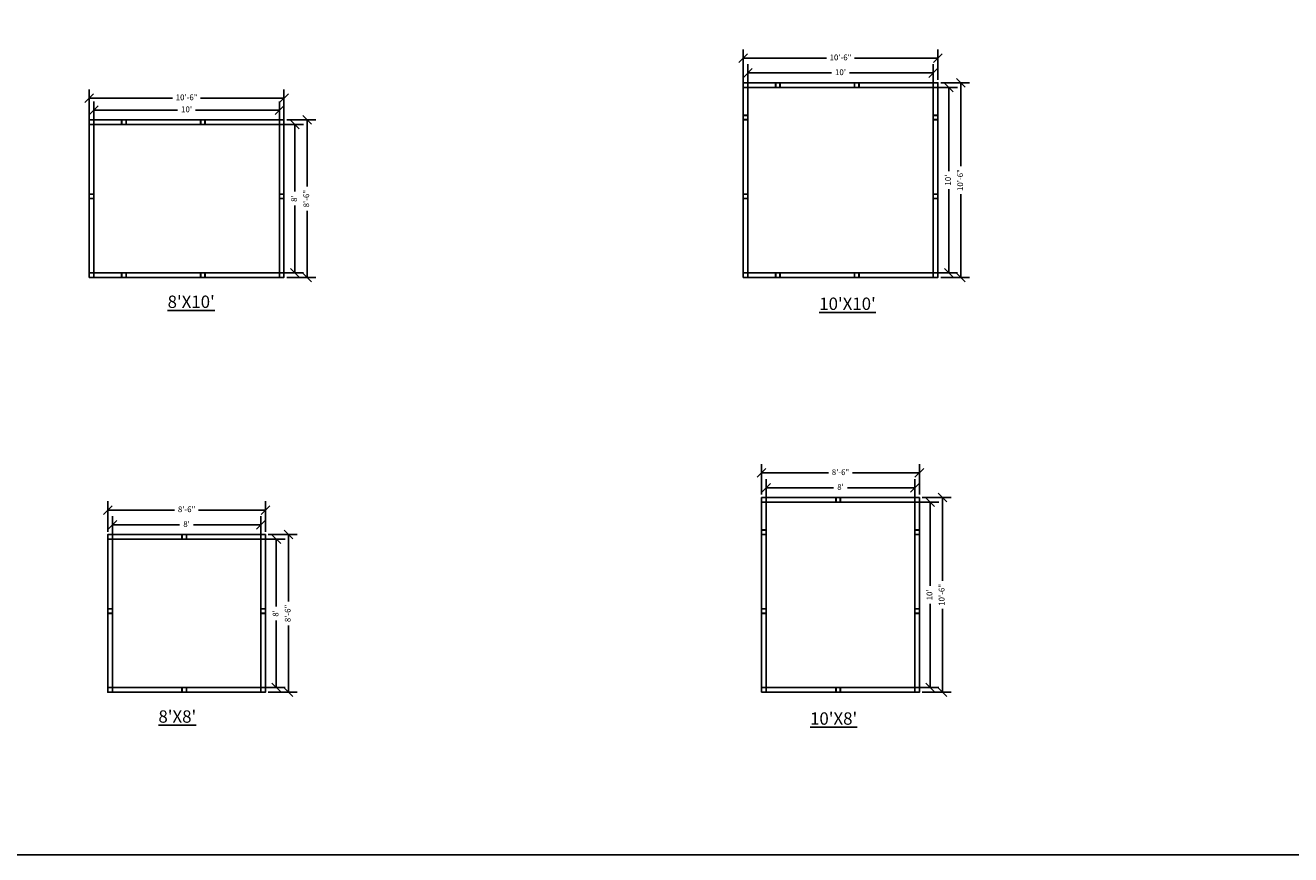
# Model space of a CAD drawing. Extents: x -2483 to 12769, y -1865 to 2542.
# Drawn here: x 1095 to 1913, y -1865 to -1328 of the extents above; entities that cross this region are included whole.
import ezdxf

# ---------------------------------------------------------------- set-up
doc = ezdxf.new("R2010")
doc.units = 0
doc.header["$MEASUREMENT"] = 0
for name, color, linetype in [('Construction Line', 30, 'Continuous'), ('Dimensions', 5, 'Continuous'), ('Panel', 1, 'Continuous'), ('Text', 7, 'Continuous')]:
    doc.layers.add(name, color=color, linetype=linetype)
doc.styles.get("Standard").update_dxf_attribs({"font": 'arial.ttf'})
doc.dimstyles.new('ARCH30', dxfattribs={"dimscale": 30, "dimtxt": 0.125, "dimasz": 0.1875, "dimexe": 0.1875, "dimexo": 0.0625, "dimgap": 0.0938, "dimtad": 0, "dimdec": 4, "dimzin": 0, "dimdsep": 46, "dimlunit": 4, "dimtxsty": 'Standard', "dimblk1": 'OBLIQUE', "dimblk2": 'OBLIQUE', "dimsah": 1, "dimcen": -0.1875, "dimadec": 0, "dimazin": 0, "dimtfac": 1, "dimtdec": 4, "dimtofl": 0, "dimtmove": 1, "dimatfit": 3, "dimfxl": 0.1875, "dimfrac": 1, "dimtzin": 0, "dimarcsym": 0})

# ---------------------------------------------------------------- blocks, each defined once
blk = doc.blocks.new('BINDER POST')
at = {"layer": 'Construction Line'}
for p, q in [((0.125, 1.5), (-0.875, 1.5)), ((2.875, 1.5), (3.875, 1.5)), ((0.125, -1.5), (-0.875, -1.5)), ((2.875, -1.5), (3.875, -1.5))]:
    blk.add_line(p, q, dxfattribs=at)
blk.add_lwpolyline([(0.125, -1.5), (2.875, -1.5), (2.875, 1.5), (0.125, 1.5)], close=True, dxfattribs=at)
at = {"layer": 'Panel'}
for p, q in [((0, 1.5), (0, -1.5)), ((3, 1.5), (3, -1.5))]:
    blk.add_line(p, q, dxfattribs=at)
blk = doc.blocks.new('_Oblique')
at = {"color": 0, "linetype": 'ByBlock', "lineweight": -2}
blk.add_line((-0.5, -0.5), (0.5, 0.5), dxfattribs=at)
blk = doc.blocks.new('*D94')
at = {"layer": 'Defpoints', "color": 0, "transparency": 16777216}
for p in [(1259.12, -1382.99), (1139.12, -1392.3), (1259.12, -1392.3)]:
    blk.add_point(p, dxfattribs=at)
at = {"layer": 'Dimensions', "color": 0, "lineweight": -2, "transparency": 16777216}
for p, q in [((1139.12, -1390.43), (1139.12, -1377.37)), ((1139.12, -1382.99), (1193.3, -1382.99)), ((1259.12, -1382.99), (1204.94, -1382.99)), ((1259.12, -1390.43), (1259.12, -1377.37))]:
    blk.add_line(p, q, dxfattribs=at)
at = {"layer": 'Dimensions', "color": 0, "lineweight": -2, "transparency": 16777216, "xscale": 5.625, "yscale": 5.625, "zscale": 5.625, "rotation": 180}
blk.add_blockref('_Oblique', (1139.12, -1382.99), dxfattribs=at)
at = {"layer": 'Dimensions', "color": 0, "lineweight": -2, "transparency": 16777216, "xscale": 5.625, "yscale": 5.625, "zscale": 5.625}
blk.add_blockref('_Oblique', (1259.12, -1382.99), dxfattribs=at)
at = {"layer": 'Dimensions', "color": 0, "transparency": 16777216, "insert": (1199.12, -1382.99), "char_height": 3.75, "attachment_point": 5}
blk.add_mtext("10'", dxfattribs=at)
blk = doc.blocks.new('*D95')
at = {"layer": 'Defpoints', "color": 0, "transparency": 16777216}
for p in [(1259.12, -1392.3), (1269.16, -1392.3), (1259.12, -1488.3)]:
    blk.add_point(p, dxfattribs=at)
at = {"layer": 'Dimensions', "color": 0, "lineweight": -2, "transparency": 16777216}
for p, q in [((1260.99, -1392.3), (1274.79, -1392.3)), ((1269.16, -1392.3), (1269.16, -1435.76)), ((1269.16, -1488.3), (1269.16, -1444.84)), ((1260.99, -1488.3), (1274.79, -1488.3))]:
    blk.add_line(p, q, dxfattribs=at)
at = {"layer": 'Dimensions', "color": 0, "lineweight": -2, "transparency": 16777216, "xscale": 5.625, "yscale": 5.625, "zscale": 5.625}
for p, rotation in [((1269.16, -1392.3), 90), ((1269.16, -1488.3), 270)]:
    blk.add_blockref('_Oblique', p, dxfattribs=dict(at, rotation=rotation))
at = {"layer": 'Dimensions', "color": 0, "transparency": 16777216, "insert": (1269.16, -1440.3), "char_height": 3.75, "attachment_point": 5, "rotation": 90}
blk.add_mtext("8'", dxfattribs=at)
blk = doc.blocks.new('*D96')
at = {"layer": 'Defpoints', "color": 0, "transparency": 16777216}
for p in [(1247.12, -1651.42), (1151.12, -1660.73), (1247.12, -1660.73)]:
    blk.add_point(p, dxfattribs=at)
at = {"layer": 'Dimensions', "color": 0, "lineweight": -2, "transparency": 16777216}
for p, q in [((1151.12, -1658.86), (1151.12, -1645.8)), ((1151.12, -1651.42), (1194.58, -1651.42)), ((1247.12, -1651.42), (1203.66, -1651.42)), ((1247.12, -1658.86), (1247.12, -1645.8))]:
    blk.add_line(p, q, dxfattribs=at)
at = {"layer": 'Dimensions', "color": 0, "lineweight": -2, "transparency": 16777216, "xscale": 5.625, "yscale": 5.625, "zscale": 5.625, "rotation": 180}
blk.add_blockref('_Oblique', (1151.12, -1651.42), dxfattribs=at)
at = {"layer": 'Dimensions', "color": 0, "lineweight": -2, "transparency": 16777216, "xscale": 5.625, "yscale": 5.625, "zscale": 5.625}
blk.add_blockref('_Oblique', (1247.12, -1651.42), dxfattribs=at)
at = {"layer": 'Dimensions', "color": 0, "transparency": 16777216, "insert": (1199.12, -1651.42), "char_height": 3.75, "attachment_point": 5}
blk.add_mtext("8'", dxfattribs=at)
blk = doc.blocks.new('*D97')
at = {"layer": 'Defpoints', "color": 0, "transparency": 16777216}
for p in [(1247.12, -1660.73), (1257.16, -1660.73), (1247.12, -1756.73)]:
    blk.add_point(p, dxfattribs=at)
at = {"layer": 'Dimensions', "color": 0, "lineweight": -2, "transparency": 16777216}
for p, q in [((1248.99, -1660.73), (1262.79, -1660.73)), ((1257.16, -1660.73), (1257.16, -1704.19)), ((1257.16, -1756.73), (1257.16, -1713.27)), ((1248.99, -1756.73), (1262.79, -1756.73))]:
    blk.add_line(p, q, dxfattribs=at)
at = {"layer": 'Dimensions', "color": 0, "lineweight": -2, "transparency": 16777216, "xscale": 5.625, "yscale": 5.625, "zscale": 5.625}
for p, rotation in [((1257.16, -1660.73), 90), ((1257.16, -1756.73), 270)]:
    blk.add_blockref('_Oblique', p, dxfattribs=dict(at, rotation=rotation))
at = {"layer": 'Dimensions', "color": 0, "transparency": 16777216, "insert": (1257.16, -1708.73), "char_height": 3.75, "attachment_point": 5, "rotation": 90}
blk.add_mtext("8'", dxfattribs=at)
blk = doc.blocks.new('*D106')
at = {"layer": 'Defpoints', "color": 0, "transparency": 16777216}
for p in [(1682.05, -1358.99), (1562.05, -1368.3), (1682.05, -1368.3)]:
    blk.add_point(p, dxfattribs=at)
at = {"layer": 'Dimensions', "color": 0, "lineweight": -2, "transparency": 16777216}
for p, q in [((1562.05, -1366.43), (1562.05, -1353.37)), ((1682.05, -1366.43), (1682.05, -1353.37)), ((1562.05, -1358.99), (1616.23, -1358.99)), ((1682.05, -1358.99), (1627.87, -1358.99))]:
    blk.add_line(p, q, dxfattribs=at)
at = {"layer": 'Dimensions', "color": 0, "lineweight": -2, "transparency": 16777216, "xscale": 5.625, "yscale": 5.625, "zscale": 5.625, "rotation": 180}
blk.add_blockref('_Oblique', (1562.05, -1358.99), dxfattribs=at)
at = {"layer": 'Dimensions', "color": 0, "lineweight": -2, "transparency": 16777216, "xscale": 5.625, "yscale": 5.625, "zscale": 5.625}
blk.add_blockref('_Oblique', (1682.05, -1358.99), dxfattribs=at)
at = {"layer": 'Dimensions', "color": 0, "transparency": 16777216, "insert": (1622.05, -1358.99), "char_height": 3.75, "attachment_point": 5}
blk.add_mtext("10'", dxfattribs=at)
blk = doc.blocks.new('*D107')
at = {"layer": 'Defpoints', "color": 0, "transparency": 16777216}
for p in [(1670.05, -1636.73), (1680.09, -1636.73), (1670.05, -1756.73)]:
    blk.add_point(p, dxfattribs=at)
at = {"layer": 'Dimensions', "color": 0, "lineweight": -2, "transparency": 16777216}
for p, q in [((1671.93, -1636.73), (1685.72, -1636.73)), ((1680.09, -1636.73), (1680.09, -1690.91)), ((1680.09, -1756.73), (1680.09, -1702.55)), ((1671.93, -1756.73), (1685.72, -1756.73))]:
    blk.add_line(p, q, dxfattribs=at)
at = {"layer": 'Dimensions', "color": 0, "lineweight": -2, "transparency": 16777216, "xscale": 5.625, "yscale": 5.625, "zscale": 5.625}
for p, rotation in [((1680.09, -1636.73), 90), ((1680.09, -1756.73), 270)]:
    blk.add_blockref('_Oblique', p, dxfattribs=dict(at, rotation=rotation))
at = {"layer": 'Dimensions', "color": 0, "transparency": 16777216, "insert": (1680.09, -1696.73), "char_height": 3.75, "attachment_point": 5, "rotation": 90}
blk.add_mtext("10'", dxfattribs=at)
blk = doc.blocks.new('*D130')
at = {"layer": 'Defpoints', "color": 0, "transparency": 16777216}
for p in [(1670.05, -1627.42), (1574.05, -1636.73), (1670.05, -1636.73)]:
    blk.add_point(p, dxfattribs=at)
at = {"layer": 'Dimensions', "color": 0, "lineweight": -2, "transparency": 16777216}
for p, q in [((1574.05, -1634.86), (1574.05, -1621.8)), ((1574.05, -1627.42), (1617.51, -1627.42)), ((1670.05, -1627.42), (1626.59, -1627.42)), ((1670.05, -1634.86), (1670.05, -1621.8))]:
    blk.add_line(p, q, dxfattribs=at)
at = {"layer": 'Dimensions', "color": 0, "lineweight": -2, "transparency": 16777216, "xscale": 5.625, "yscale": 5.625, "zscale": 5.625, "rotation": 180}
blk.add_blockref('_Oblique', (1574.05, -1627.42), dxfattribs=at)
at = {"layer": 'Dimensions', "color": 0, "lineweight": -2, "transparency": 16777216, "xscale": 5.625, "yscale": 5.625, "zscale": 5.625}
blk.add_blockref('_Oblique', (1670.05, -1627.42), dxfattribs=at)
at = {"layer": 'Dimensions', "color": 0, "transparency": 16777216, "insert": (1622.05, -1627.42), "char_height": 3.75, "attachment_point": 5}
blk.add_mtext("8'", dxfattribs=at)
blk = doc.blocks.new('*D141')
at = {"layer": 'Defpoints', "color": 0, "transparency": 16777216}
for p in [(1682.05, -1368.3), (1692.09, -1368.3), (1682.05, -1488.3)]:
    blk.add_point(p, dxfattribs=at)
at = {"layer": 'Dimensions', "color": 0, "lineweight": -2, "transparency": 16777216}
for p, q in [((1683.93, -1368.3), (1697.72, -1368.3)), ((1692.09, -1368.3), (1692.09, -1422.48)), ((1692.09, -1488.3), (1692.09, -1434.12)), ((1683.93, -1488.3), (1697.72, -1488.3))]:
    blk.add_line(p, q, dxfattribs=at)
at = {"layer": 'Dimensions', "color": 0, "lineweight": -2, "transparency": 16777216, "xscale": 5.625, "yscale": 5.625, "zscale": 5.625}
for p, rotation in [((1692.09, -1368.3), 90), ((1692.09, -1488.3), 270)]:
    blk.add_blockref('_Oblique', p, dxfattribs=dict(at, rotation=rotation))
at = {"layer": 'Dimensions', "color": 0, "transparency": 16777216, "insert": (1692.09, -1428.3), "char_height": 3.75, "attachment_point": 5, "rotation": 90}
blk.add_mtext("10'", dxfattribs=at)
blk = doc.blocks.new('*D214')
at = {"layer": 'Defpoints', "color": 0, "transparency": 16777216}
for p in [(1262.12, -1389.3), (1277.01, -1389.3), (1262.12, -1491.3)]:
    blk.add_point(p, dxfattribs=at)
at = {"layer": 'Dimensions', "color": 0, "lineweight": -2, "transparency": 16777216}
for p, q in [((1263.99, -1389.3), (1282.64, -1389.3)), ((1277.01, -1389.3), (1277.01, -1432.5)), ((1277.01, -1491.3), (1277.01, -1448.1)), ((1263.99, -1491.3), (1282.64, -1491.3))]:
    blk.add_line(p, q, dxfattribs=at)
at = {"layer": 'Dimensions', "color": 0, "lineweight": -2, "transparency": 16777216, "xscale": 5.625, "yscale": 5.625, "zscale": 5.625}
for p, rotation in [((1277.01, -1389.3), 90), ((1277.01, -1491.3), 270)]:
    blk.add_blockref('_Oblique', p, dxfattribs=dict(at, rotation=rotation))
at = {"layer": 'Dimensions', "color": 0, "transparency": 16777216, "insert": (1277.01, -1440.3), "char_height": 3.75, "attachment_point": 5, "rotation": 90}
blk.add_mtext('8\'-6"', dxfattribs=at)
blk = doc.blocks.new('*D215')
at = {"layer": 'Defpoints', "color": 0, "transparency": 16777216}
for p in [(1250.12, -1657.73), (1265.01, -1657.73), (1250.12, -1759.73)]:
    blk.add_point(p, dxfattribs=at)
at = {"layer": 'Dimensions', "color": 0, "lineweight": -2, "transparency": 16777216}
for p, q in [((1251.99, -1657.73), (1270.64, -1657.73)), ((1265.01, -1657.73), (1265.01, -1700.93)), ((1265.01, -1759.73), (1265.01, -1716.53)), ((1251.99, -1759.73), (1270.64, -1759.73))]:
    blk.add_line(p, q, dxfattribs=at)
at = {"layer": 'Dimensions', "color": 0, "lineweight": -2, "transparency": 16777216, "xscale": 5.625, "yscale": 5.625, "zscale": 5.625}
for p, rotation in [((1265.01, -1657.73), 90), ((1265.01, -1759.73), 270)]:
    blk.add_blockref('_Oblique', p, dxfattribs=dict(at, rotation=rotation))
at = {"layer": 'Dimensions', "color": 0, "transparency": 16777216, "insert": (1265.01, -1708.73), "char_height": 3.75, "attachment_point": 5, "rotation": 90}
blk.add_mtext('8\'-6"', dxfattribs=at)
blk = doc.blocks.new('*D220')
at = {"layer": 'Defpoints', "color": 0, "transparency": 16777216}
for p in [(1685.05, -1365.3), (1699.94, -1365.3), (1685.05, -1491.3)]:
    blk.add_point(p, dxfattribs=at)
at = {"layer": 'Dimensions', "color": 0, "lineweight": -2, "transparency": 16777216}
for p, q in [((1686.93, -1365.3), (1705.57, -1365.3)), ((1699.94, -1365.3), (1699.94, -1419.22)), ((1699.94, -1491.3), (1699.94, -1437.38)), ((1686.93, -1491.3), (1705.57, -1491.3))]:
    blk.add_line(p, q, dxfattribs=at)
at = {"layer": 'Dimensions', "color": 0, "lineweight": -2, "transparency": 16777216, "xscale": 5.625, "yscale": 5.625, "zscale": 5.625}
for p, rotation in [((1699.94, -1365.3), 90), ((1699.94, -1491.3), 270)]:
    blk.add_blockref('_Oblique', p, dxfattribs=dict(at, rotation=rotation))
at = {"layer": 'Dimensions', "color": 0, "transparency": 16777216, "insert": (1699.94, -1428.3), "char_height": 3.75, "attachment_point": 5, "rotation": 90}
blk.add_mtext('10\'-6"', dxfattribs=at)
blk = doc.blocks.new('*D221')
at = {"layer": 'Defpoints', "color": 0, "transparency": 16777216}
for p in [(1673.05, -1633.73), (1687.94, -1633.73), (1673.05, -1759.73)]:
    blk.add_point(p, dxfattribs=at)
at = {"layer": 'Dimensions', "color": 0, "lineweight": -2, "transparency": 16777216}
for p, q in [((1674.93, -1633.73), (1693.57, -1633.73)), ((1687.94, -1633.73), (1687.94, -1687.65)), ((1687.94, -1759.73), (1687.94, -1705.81)), ((1674.93, -1759.73), (1693.57, -1759.73))]:
    blk.add_line(p, q, dxfattribs=at)
at = {"layer": 'Dimensions', "color": 0, "lineweight": -2, "transparency": 16777216, "xscale": 5.625, "yscale": 5.625, "zscale": 5.625}
for p, rotation in [((1687.94, -1633.73), 90), ((1687.94, -1759.73), 270)]:
    blk.add_blockref('_Oblique', p, dxfattribs=dict(at, rotation=rotation))
at = {"layer": 'Dimensions', "color": 0, "transparency": 16777216, "insert": (1687.94, -1696.73), "char_height": 3.75, "attachment_point": 5, "rotation": 90}
blk.add_mtext('10\'-6"', dxfattribs=at)
blk = doc.blocks.new('*D256')
at = {"layer": 'Defpoints', "color": 0, "transparency": 16777216}
for p in [(1685.05, -1349.39), (1685.05, -1365.3), (1559.05, -1366.8)]:
    blk.add_point(p, dxfattribs=at)
at = {"layer": 'Dimensions', "color": 0, "lineweight": -2, "transparency": 16777216}
for p, q in [((1559.05, -1364.93), (1559.05, -1343.76)), ((1559.05, -1349.39), (1612.97, -1349.39)), ((1685.05, -1349.39), (1631.13, -1349.39)), ((1685.05, -1363.43), (1685.05, -1343.76))]:
    blk.add_line(p, q, dxfattribs=at)
at = {"layer": 'Dimensions', "color": 0, "lineweight": -2, "transparency": 16777216, "xscale": 5.625, "yscale": 5.625, "zscale": 5.625, "rotation": 180}
blk.add_blockref('_Oblique', (1559.05, -1349.39), dxfattribs=at)
at = {"layer": 'Dimensions', "color": 0, "lineweight": -2, "transparency": 16777216, "xscale": 5.625, "yscale": 5.625, "zscale": 5.625}
blk.add_blockref('_Oblique', (1685.05, -1349.39), dxfattribs=at)
at = {"layer": 'Dimensions', "color": 0, "transparency": 16777216, "insert": (1622.05, -1349.39), "char_height": 3.75, "attachment_point": 5}
blk.add_mtext('10\'-6"', dxfattribs=at)
blk = doc.blocks.new('*D259')
at = {"layer": 'Defpoints', "color": 0, "transparency": 16777216}
for p in [(1262.12, -1375.26), (1262.12, -1391.18), (1136.12, -1392.68)]:
    blk.add_point(p, dxfattribs=at)
at = {"layer": 'Dimensions', "color": 0, "lineweight": -2, "transparency": 16777216}
for p, q in [((1136.12, -1390.8), (1136.12, -1369.64)), ((1262.12, -1389.3), (1262.12, -1369.64)), ((1136.12, -1375.26), (1190.04, -1375.26)), ((1262.12, -1375.26), (1208.2, -1375.26))]:
    blk.add_line(p, q, dxfattribs=at)
at = {"layer": 'Dimensions', "color": 0, "lineweight": -2, "transparency": 16777216, "xscale": 5.625, "yscale": 5.625, "zscale": 5.625, "rotation": 180}
blk.add_blockref('_Oblique', (1136.12, -1375.26), dxfattribs=at)
at = {"layer": 'Dimensions', "color": 0, "lineweight": -2, "transparency": 16777216, "xscale": 5.625, "yscale": 5.625, "zscale": 5.625}
blk.add_blockref('_Oblique', (1262.12, -1375.26), dxfattribs=at)
at = {"layer": 'Dimensions', "color": 0, "transparency": 16777216, "insert": (1199.12, -1375.26), "char_height": 3.75, "attachment_point": 5}
blk.add_mtext('10\'-6"', dxfattribs=at)
blk = doc.blocks.new('*D264')
at = {"layer": 'Defpoints', "color": 0, "transparency": 16777216}
for p in [(1673.05, -1617.82), (1571.05, -1633.73), (1673.05, -1633.73)]:
    blk.add_point(p, dxfattribs=at)
at = {"layer": 'Dimensions', "color": 0, "lineweight": -2, "transparency": 16777216}
for p, q in [((1571.05, -1631.86), (1571.05, -1612.19)), ((1673.05, -1631.86), (1673.05, -1612.19)), ((1571.05, -1617.82), (1614.25, -1617.82)), ((1673.05, -1617.82), (1629.85, -1617.82))]:
    blk.add_line(p, q, dxfattribs=at)
at = {"layer": 'Dimensions', "color": 0, "lineweight": -2, "transparency": 16777216, "xscale": 5.625, "yscale": 5.625, "zscale": 5.625, "rotation": 180}
blk.add_blockref('_Oblique', (1571.05, -1617.82), dxfattribs=at)
at = {"layer": 'Dimensions', "color": 0, "lineweight": -2, "transparency": 16777216, "xscale": 5.625, "yscale": 5.625, "zscale": 5.625}
blk.add_blockref('_Oblique', (1673.05, -1617.82), dxfattribs=at)
at = {"layer": 'Dimensions', "color": 0, "transparency": 16777216, "insert": (1622.05, -1617.82), "char_height": 3.75, "attachment_point": 5}
blk.add_mtext('8\'-6"', dxfattribs=at)
blk = doc.blocks.new('*D265')
at = {"layer": 'Defpoints', "color": 0, "transparency": 16777216}
for p in [(1250.12, -1641.82), (1148.12, -1657.73), (1250.12, -1657.73)]:
    blk.add_point(p, dxfattribs=at)
at = {"layer": 'Dimensions', "color": 0, "lineweight": -2, "transparency": 16777216}
for p, q in [((1148.12, -1655.86), (1148.12, -1636.19)), ((1250.12, -1655.86), (1250.12, -1636.19)), ((1148.12, -1641.82), (1191.32, -1641.82)), ((1250.12, -1641.82), (1206.92, -1641.82))]:
    blk.add_line(p, q, dxfattribs=at)
at = {"layer": 'Dimensions', "color": 0, "lineweight": -2, "transparency": 16777216, "xscale": 5.625, "yscale": 5.625, "zscale": 5.625, "rotation": 180}
blk.add_blockref('_Oblique', (1148.12, -1641.82), dxfattribs=at)
at = {"layer": 'Dimensions', "color": 0, "lineweight": -2, "transparency": 16777216, "xscale": 5.625, "yscale": 5.625, "zscale": 5.625}
blk.add_blockref('_Oblique', (1250.12, -1641.82), dxfattribs=at)
at = {"layer": 'Dimensions', "color": 0, "transparency": 16777216, "insert": (1199.12, -1641.82), "char_height": 3.75, "attachment_point": 5}
blk.add_mtext('8\'-6"', dxfattribs=at)

msp = doc.modelspace()

# ---------------------------------------------------------------- linework, layer by layer
at = {"layer": 'Construction Line'}
msp.add_lwpolyline([(463.26401, 690.94099), (3255.21818, 690.94099), (3255.21818, -1864.88081), (463.26401, -1864.88081)], close=True, dxfattribs=at)
at = {"layer": 'Panel'}
for points in [[(1559.05064, -1368.30062), (1559.05064, -1365.30062), (1562.05064, -1365.30062), (1562.05064, -1368.30062)], [(1580.05064, -1368.30062), (1562.05064, -1368.30062), (1562.05064, -1365.30062), (1580.05064, -1365.30062)], [(1631.05064, -1368.30062), (1583.05064, -1368.30062), (1583.05064, -1365.30062), (1631.05064, -1365.30062)], [(1634.05064, -1368.30062), (1682.05064, -1368.30062), (1682.05064, -1365.30062), (1634.05064, -1365.30062)], [(1682.05064, -1368.30062), (1682.05064, -1365.30062), (1685.05064, -1365.30062), (1685.05064, -1368.30062)], [(1559.05064, -1368.30062), (1562.05064, -1368.30062), (1562.05064, -1386.30062), (1559.05064, -1386.30062)], [(1685.05064, -1368.30062), (1682.05064, -1368.30062), (1682.05064, -1386.30062), (1685.05064, -1386.30062)], [(1136.11795, -1392.30062), (1136.11795, -1389.30062), (1139.11795, -1389.30062), (1139.11795, -1392.30062)], [(1157.11795, -1392.30062), (1139.11795, -1392.30062), (1139.11795, -1389.30062), (1157.11795, -1389.30062)], [(1208.11795, -1392.30062), (1160.11795, -1392.30062), (1160.11795, -1389.30062), (1208.11795, -1389.30062)], [(1211.11795, -1392.30062), (1259.11795, -1392.30062), (1259.11795, -1389.30062), (1211.11795, -1389.30062)], [(1259.11795, -1392.30062), (1259.11795, -1389.30062), (1262.11795, -1389.30062), (1262.11795, -1392.30062)], [(1559.05064, -1389.30062), (1562.05064, -1389.30062), (1562.05064, -1437.30062), (1559.05064, -1437.30062)], [(1685.05064, -1389.30062), (1682.05064, -1389.30062), (1682.05064, -1437.30062), (1685.05064, -1437.30062)], [(1136.11795, -1392.30062), (1139.11795, -1392.30062), (1139.11795, -1437.30062), (1136.11795, -1437.30062)], [(1262.11795, -1392.30062), (1259.11795, -1392.30062), (1259.11795, -1437.30062), (1262.11795, -1437.30062)], [(1136.11795, -1488.30062), (1139.11795, -1488.30062), (1139.11795, -1440.30062), (1136.11795, -1440.30062)], [(1262.11795, -1488.30062), (1259.11795, -1488.30062), (1259.11795, -1440.30062), (1262.11795, -1440.30062)], [(1559.05064, -1488.30062), (1562.05064, -1488.30062), (1562.05064, -1440.30062), (1559.05064, -1440.30062)], [(1685.05064, -1488.30062), (1682.05064, -1488.30062), (1682.05064, -1440.30062), (1685.05064, -1440.30062)], [(1136.11795, -1488.30062), (1136.11795, -1491.30062), (1139.11795, -1491.30062), (1139.11795, -1488.30062)], [(1157.11795, -1488.30062), (1139.11795, -1488.30062), (1139.11795, -1491.30062), (1157.11795, -1491.30062)], [(1208.11795, -1488.30062), (1160.11795, -1488.30062), (1160.11795, -1491.30062), (1208.11795, -1491.30062)], [(1211.11795, -1488.30062), (1259.11795, -1488.30062), (1259.11795, -1491.30062), (1211.11795, -1491.30062)], [(1259.11795, -1491.30062), (1259.11795, -1488.30062), (1262.11795, -1488.30062), (1262.11795, -1491.30062)], [(1559.05064, -1491.30062), (1559.05064, -1488.30062), (1562.05064, -1488.30062), (1562.05064, -1491.30062)], [(1580.05064, -1491.30062), (1562.05064, -1491.30062), (1562.05064, -1488.30062), (1580.05064, -1488.30062)], [(1631.05064, -1491.30062), (1583.05064, -1491.30062), (1583.05064, -1488.30062), (1631.05064, -1488.30062)], [(1634.05064, -1488.30062), (1682.05064, -1488.30062), (1682.05064, -1491.30062), (1634.05064, -1491.30062)], [(1682.05064, -1491.30062), (1682.05064, -1488.30062), (1685.05064, -1488.30062), (1685.05064, -1491.30062)], [(1571.05064, -1636.73208), (1571.05064, -1633.73208), (1574.05064, -1633.73208), (1574.05064, -1636.73208)], [(1571.05064, -1636.73208), (1574.05064, -1636.73208), (1574.05064, -1654.73208), (1571.05064, -1654.73208)], [(1619.05064, -1636.73208), (1574.05064, -1636.73208), (1574.05064, -1633.73208), (1619.05064, -1633.73208)], [(1622.05064, -1636.73208), (1670.05064, -1636.73208), (1670.05064, -1633.73208), (1622.05064, -1633.73208)], [(1670.05064, -1636.73208), (1670.05064, -1633.73208), (1673.05064, -1633.73208), (1673.05064, -1636.73208)], [(1673.05064, -1636.73208), (1670.05064, -1636.73208), (1670.05064, -1654.73208), (1673.05064, -1654.73208)], [(1148.11795, -1660.73208), (1148.11795, -1657.73208), (1151.11795, -1657.73208), (1151.11795, -1660.73208)], [(1148.11795, -1660.73208), (1151.11795, -1660.73208), (1151.11795, -1705.73208), (1148.11795, -1705.73208)], [(1196.11795, -1660.73208), (1151.11795, -1660.73208), (1151.11795, -1657.73208), (1196.11795, -1657.73208)], [(1199.11795, -1660.73208), (1247.11795, -1660.73208), (1247.11795, -1657.73208), (1199.11795, -1657.73208)], [(1247.11795, -1660.73208), (1247.11795, -1657.73208), (1250.11795, -1657.73208), (1250.11795, -1660.73208)], [(1250.11795, -1660.73208), (1247.11795, -1660.73208), (1247.11795, -1705.73208), (1250.11795, -1705.73208)], [(1571.05064, -1657.73208), (1574.05064, -1657.73208), (1574.05064, -1705.73208), (1571.05064, -1705.73208)], [(1673.05064, -1657.73208), (1670.05064, -1657.73208), (1670.05064, -1705.73208), (1673.05064, -1705.73208)], [(1148.11795, -1756.73208), (1151.11795, -1756.73208), (1151.11795, -1708.73208), (1148.11795, -1708.73208)], [(1250.11795, -1756.73208), (1247.11795, -1756.73208), (1247.11795, -1708.73208), (1250.11795, -1708.73208)], [(1571.05064, -1756.73208), (1574.05064, -1756.73208), (1574.05064, -1708.73208), (1571.05064, -1708.73208)], [(1673.05064, -1756.73208), (1670.05064, -1756.73208), (1670.05064, -1708.73208), (1673.05064, -1708.73208)], [(1148.11795, -1756.73208), (1148.11795, -1759.73208), (1151.11795, -1759.73208), (1151.11795, -1756.73208)], [(1196.11795, -1756.73208), (1151.11795, -1756.73208), (1151.11795, -1759.73208), (1196.11795, -1759.73208)], [(1199.11795, -1756.73208), (1247.11795, -1756.73208), (1247.11795, -1759.73208), (1199.11795, -1759.73208)], [(1247.11795, -1759.73208), (1247.11795, -1756.73208), (1250.11795, -1756.73208), (1250.11795, -1759.73208)], [(1571.05064, -1759.73208), (1571.05064, -1756.73208), (1574.05064, -1756.73208), (1574.05064, -1759.73208)], [(1619.05064, -1756.73208), (1574.05064, -1756.73208), (1574.05064, -1759.73208), (1619.05064, -1759.73208)], [(1622.05064, -1756.73208), (1670.05064, -1756.73208), (1670.05064, -1759.73208), (1622.05064, -1759.73208)], [(1670.05064, -1759.73208), (1670.05064, -1756.73208), (1673.05064, -1756.73208), (1673.05064, -1759.73208)]]:
    msp.add_lwpolyline(points, close=True, dxfattribs=at)

# ---------------------------------------------------------------- block references
at = {"layer": 'Panel', "xscale": -1}
for p in [(1583.05064, -1366.80062), (1160.11795, -1390.80062), (1583.05064, -1489.80062)]:
    msp.add_blockref('BINDER POST', p, dxfattribs=at)
at = {"layer": 'Panel'}
for p in [(1631.05064, -1366.80062), (1208.11795, -1390.80062), (1619.05064, -1635.23208), (1196.11795, -1659.23208)]:
    msp.add_blockref('BINDER POST', p, dxfattribs=at)
for p, rotation in [((1560.55064, -1389.30062), 90), ((1260.61795, -1437.30062), 270), ((1683.55064, -1437.30062), 270), ((1160.11795, -1489.80062), 180), ((1572.55064, -1657.73208), 90), ((1248.61795, -1705.73208), 270), ((1671.55064, -1705.73208), 270)]:
    msp.add_blockref('BINDER POST', p, dxfattribs=dict(at, rotation=rotation))
at = {"layer": 'Panel', "xscale": -1}
for p, rotation in [((1683.55064, -1389.30062), 270), ((1137.61795, -1437.30062), 90), ((1560.55064, -1437.30062), 90), ((1208.11795, -1489.80062), 180), ((1631.05064, -1489.80062), 180), ((1671.55064, -1657.73208), 270), ((1149.61795, -1705.73208), 90), ((1572.55064, -1705.73208), 90), ((1196.11795, -1758.23208), 180), ((1619.05064, -1758.23208), 180)]:
    msp.add_blockref('BINDER POST', p, dxfattribs=dict(at, rotation=rotation))

# ---------------------------------------------------------------- texts
at = {"layer": 'Text', "char_height": 8, "width": 111.9916551, "attachment_point": 3}
for s, insert in [("{\\L8'X10'}", (1217.34063, -1503.02834)), ("{\\L10'X10'}", (1644.85814, -1504.32725)), ("{\\L8'X8'}", (1205.34063, -1771.4598)), ("{\\L10'X8'}", (1632.85814, -1772.7587))]:
    msp.add_mtext(s, dxfattribs=dict(at, insert=insert))

# ---------------------------------------------------------------- dimensions: what is measured, and where the dimension line sits
at = {"layer": 'Dimensions'}
for base, p1, p2, picture, middle in [((1685.05064, -1349.38731), (1559.05064, -1366.80062), (1685.05064, -1365.30062), '*D256', (1622.05064, -1349.38731)), ((1682.05064, -1358.99266), (1562.05064, -1368.30062), (1682.05064, -1368.30062), '*D106', (1622.05064, -1358.99266)), ((1262.11795, -1375.26231), (1136.11795, -1392.67562), (1262.11795, -1391.17562), '*D259', (1199.11795, -1375.26231)), ((1259.11795, -1382.99266), (1139.11795, -1392.30062), (1259.11795, -1392.30062), '*D94', (1199.11795, -1382.99266)), ((1673.05064, -1617.81877), (1571.05064, -1633.73208), (1673.05064, -1633.73208), '*D264', (1622.05064, -1617.81877)), ((1670.05064, -1627.42411), (1574.05064, -1636.73208), (1670.05064, -1636.73208), '*D130', (1622.05064, -1627.42411)), ((1250.11795, -1641.81877), (1148.11795, -1657.73208), (1250.11795, -1657.73208), '*D265', (1199.11795, -1641.81877)), ((1247.11795, -1651.42411), (1151.11795, -1660.73208), (1247.11795, -1660.73208), '*D96', (1199.11795, -1651.42411))]:
    dim = msp.add_linear_dim(base=base, p1=p1, p2=p2, dimstyle='ARCH30', override={"dimtxsty": 'Standard'}, dxfattribs=at)
    dim.commit()
    dim.dimension.update_dxf_attribs({"geometry": picture, "text_midpoint": middle})
for base, p1, p2, picture, middle in [((1692.09375, -1368.30062), (1682.05064, -1488.30062), (1682.05064, -1368.30062), '*D141', (1692.09375, -1428.30062)), ((1699.94296, -1365.30062), (1685.05064, -1491.30062), (1685.05064, -1365.30062), '*D220', (1699.94296, -1428.30062)), ((1269.16106, -1392.30062), (1259.11795, -1488.30062), (1259.11795, -1392.30062), '*D95', (1269.16106, -1440.30062)), ((1277.01027, -1389.30062), (1262.11795, -1491.30062), (1262.11795, -1389.30062), '*D214', (1277.01027, -1440.30062)), ((1680.09375, -1636.73208), (1670.05064, -1756.73208), (1670.05064, -1636.73208), '*D107', (1680.09375, -1696.73208)), ((1687.94296, -1633.73208), (1673.05064, -1759.73208), (1673.05064, -1633.73208), '*D221', (1687.94296, -1696.73208)), ((1257.16106, -1660.73208), (1247.11795, -1756.73208), (1247.11795, -1660.73208), '*D97', (1257.16106, -1708.73208)), ((1265.01027, -1657.73208), (1250.11795, -1759.73208), (1250.11795, -1657.73208), '*D215', (1265.01027, -1708.73208))]:
    dim = msp.add_linear_dim(base=base, p1=p1, p2=p2, angle=90, dimstyle='ARCH30', override={"dimtxsty": 'Standard'}, dxfattribs=at)
    dim.commit()
    dim.dimension.update_dxf_attribs({"geometry": picture, "text_midpoint": middle})

doc.saveas('drawing.dxf')
